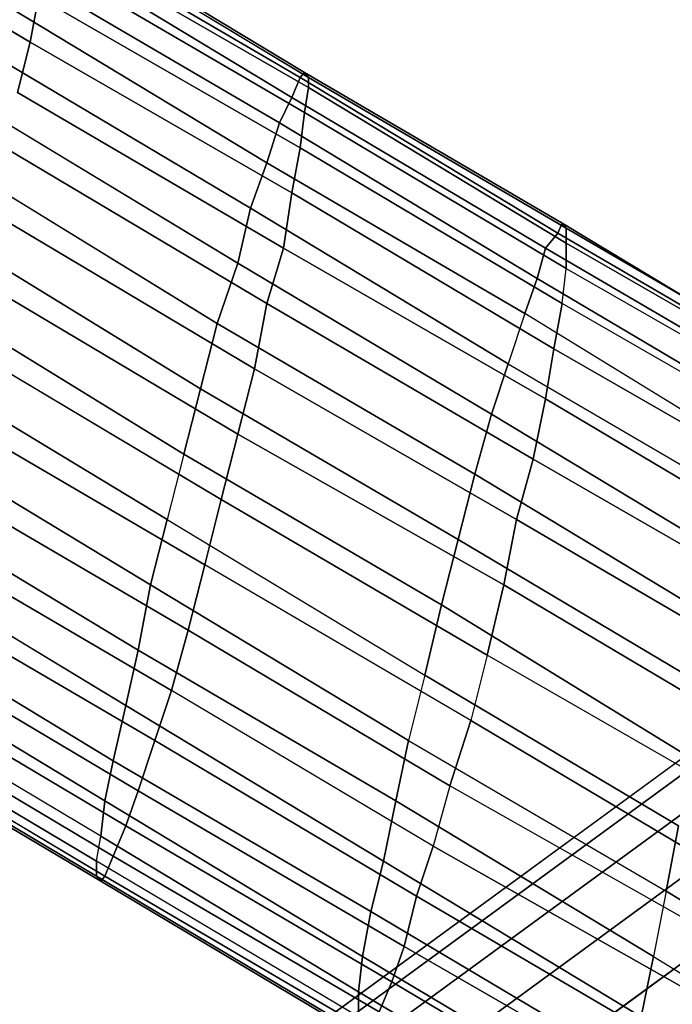
# Model space of a CAD drawing. Units: millimetres. Extents: x 48874 to 59900, y -3714 to 6039.
# Drawn here: x 51948 to 52070, y 2298 to 2482 of the extents above; entities that cross this region are included whole.
import ezdxf

# ---------------------------------------------------------------- set-up
doc = ezdxf.new("R2010")
doc.units = ezdxf.units.MM
doc.layers.add('МАФЫ НАШИ', color=7, linetype='Continuous')

# ---------------------------------------------------------------- blocks, each defined once
blk = doc.blocks.new('ноьбгшд')
at = {"layer": 'МАФЫ НАШИ', "color": 18, "lineweight": 25}
for p, q in [((51631.47, 2022.25), (53388.08, 3306.38)), ((53388.08, 3306.38), (51631.47, 2022.25)), ((51631.47, 2022.25), (53388.08, 3306.38)), ((53388.08, 3306.38), (51631.47, 2022.25)), ((51631.47, 2022.25), (53388.08, 3306.38)), ((53388.08, 3306.38), (51631.47, 2022.25)), ((51631.47, 2022.25), (53388.08, 3306.38)), ((53388.08, 3306.38), (51631.47, 2022.25)), ((53388.08, 3306.38), (51631.47, 2022.25)), ((51631.47, 2022.25), (53388.08, 3306.38)), ((53388.08, 3306.38), (51631.47, 2022.25)), ((51631.47, 2022.25), (53388.08, 3306.38)), ((51635.36, 2022.25), (53386.53, 3301.68)), ((53386.53, 3301.68), (51635.36, 2022.25)), ((51635.36, 2022.25), (53386.53, 3301.68)), ((53386.53, 3301.68), (51635.36, 2022.25)), ((51635.36, 2022.25), (53386.53, 3301.68)), ((53386.53, 3301.68), (51635.36, 2022.25)), ((51635.36, 2022.25), (53386.53, 3301.68)), ((53386.53, 3301.68), (51635.36, 2022.25)), ((51645.48, 2022.25), (53381.08, 3290.4)), ((53381.08, 3290.4), (51645.48, 2022.25)), ((51645.48, 2022.25), (53381.08, 3290.4)), ((53381.08, 3290.4), (51645.48, 2022.25)), ((51645.48, 2022.25), (53381.08, 3290.4)), ((53381.08, 3290.4), (51645.48, 2022.25)), ((51645.48, 2022.25), (53381.08, 3290.4)), ((53381.08, 3290.4), (51645.48, 2022.25)), ((51661.82, 2022.25), (53372.52, 3272.54)), ((53372.52, 3272.54), (51661.82, 2022.25)), ((51661.82, 2022.25), (53372.52, 3272.54)), ((53372.52, 3272.54), (51661.82, 2022.25)), ((51661.82, 2022.25), (53372.52, 3272.54)), ((53372.52, 3272.54), (51661.82, 2022.25)), ((51661.82, 2022.25), (53372.52, 3272.54)), ((53372.52, 3272.54), (51661.82, 2022.25)), ((51683.61, 2022.25), (53361.62, 3248.09)), ((53361.62, 3248.09), (51683.61, 2022.25)), ((51683.61, 2022.25), (53361.62, 3248.09)), ((53361.62, 3248.09), (51683.61, 2022.25)), ((51683.61, 2022.25), (53361.62, 3248.09)), ((53361.62, 3248.09), (51683.61, 2022.25)), ((51683.61, 2022.25), (53361.62, 3248.09)), ((53361.62, 3248.09), (51683.61, 2022.25)), ((51949.79, 2478.18), (51900.76, 2507.32)), ((51949.79, 2478.18), (51900.76, 2507.32)), ((51900.76, 2507.32), (51949.79, 2478.18)), ((51900.76, 2507.32), (51949.79, 2478.18)), ((52001.16, 2472.54), (51952.9, 2501.68)), ((52001.16, 2472.54), (51952.9, 2501.68)), ((52001.16, 2472.54), (51952.9, 2501.68)), ((51952.9, 2501.68), (52001.16, 2472.54)), ((51953.68, 2500.74), (52001.94, 2471.6)), ((51953.68, 2500.74), (52001.94, 2471.6)), ((52001.94, 2471.6), (51953.68, 2500.74)), ((52001.94, 2471.6), (51953.68, 2500.74)), ((51952.13, 2499.8), (52000.38, 2471.6)), ((51952.13, 2499.8), (52000.38, 2471.6)), ((52000.38, 2471.6), (51952.13, 2499.8)), ((51952.13, 2499.8), (52000.38, 2471.6)), ((51998.82, 2467.84), (51950.57, 2496.98)), ((51950.57, 2496.98), (51998.82, 2467.84)), ((51998.82, 2467.84), (51950.57, 2496.98)), ((51950.57, 2496.98), (51998.82, 2467.84)), ((51952.9, 2497.92), (52001.94, 2469.72)), ((52001.94, 2469.72), (51952.9, 2497.92)), ((51952.9, 2497.92), (52001.94, 2469.72)), ((51952.9, 2497.92), (52001.94, 2469.72)), ((51952.9, 2493.22), (52001.16, 2465.02)), ((51952.9, 2493.22), (52001.16, 2465.02)), ((52001.16, 2465.02), (51952.9, 2493.22)), ((52001.16, 2465.02), (51952.9, 2493.22)), ((51948.23, 2491.34), (51996.49, 2463.14)), ((51996.49, 2463.14), (51948.23, 2491.34)), ((51996.49, 2463.14), (51948.23, 2491.34)), ((51996.49, 2463.14), (51948.23, 2491.34)), ((51951.35, 2486.64), (51949.79, 2478.18)), ((51951.35, 2486.64), (51949.79, 2478.18)), ((51949.79, 2478.18), (51951.35, 2486.64)), ((51949.79, 2478.18), (51951.35, 2486.64)), ((52000.38, 2458.44), (51951.35, 2486.64)), ((52000.38, 2458.44), (51951.35, 2486.64)), ((51951.35, 2486.64), (52000.38, 2458.44)), ((51951.35, 2486.64), (52000.38, 2458.44)), ((51945.9, 2484.76), (51994.15, 2455.62)), ((51994.15, 2455.62), (51945.9, 2484.76)), ((51945.9, 2484.76), (51994.15, 2455.62)), ((51994.15, 2455.62), (51945.9, 2484.76)), ((51947.46, 2468.78), (51949.79, 2478.18)), ((51947.46, 2468.78), (51949.79, 2478.18)), ((51949.79, 2478.18), (51947.46, 2468.78)), ((51947.46, 2468.78), (51949.79, 2478.18)), ((51949.79, 2478.18), (51998.82, 2449.98)), ((51949.79, 2478.18), (51998.82, 2449.98)), ((51998.82, 2449.98), (51949.79, 2478.18)), ((51949.79, 2478.18), (51998.82, 2449.98)), ((51943.56, 2475.36), (51991.04, 2447.16)), ((51991.04, 2447.16), (51943.56, 2475.36)), ((51943.56, 2475.36), (51991.04, 2447.16)), ((51943.56, 2475.36), (51991.04, 2447.16)), ((52000.38, 2471.6), (51998.82, 2467.84)), ((52000.38, 2471.6), (51998.82, 2467.84)), ((52000.38, 2471.6), (51998.82, 2467.84)), ((51998.82, 2467.84), (52000.38, 2471.6)), ((52000.38, 2471.6), (52001.16, 2472.54)), ((52000.38, 2471.6), (52001.16, 2472.54)), ((52001.16, 2472.54), (52000.38, 2471.6)), ((52000.38, 2471.6), (52001.16, 2472.54)), ((52048.63, 2442.46), (52000.38, 2471.6)), ((52048.63, 2442.46), (52000.38, 2471.6)), ((52048.63, 2442.46), (52000.38, 2471.6)), ((52000.38, 2471.6), (52048.63, 2442.46)), ((52001.94, 2471.6), (52001.16, 2472.54)), ((52001.16, 2472.54), (52049.41, 2444.34)), ((52001.94, 2471.6), (52001.16, 2472.54)), ((52001.16, 2472.54), (52049.41, 2444.34)), ((52001.94, 2471.6), (52001.16, 2472.54)), ((52049.41, 2444.34), (52001.16, 2472.54)), ((52001.16, 2472.54), (52001.94, 2471.6)), ((52001.16, 2472.54), (52049.41, 2444.34)), ((52050.19, 2443.4), (52001.94, 2471.6)), ((52001.94, 2469.72), (52001.94, 2471.6)), ((52001.94, 2471.6), (52050.19, 2443.4)), ((52001.94, 2471.6), (52001.94, 2469.72)), ((52050.19, 2443.4), (52001.94, 2471.6)), ((52001.94, 2469.72), (52001.94, 2471.6)), ((52001.94, 2471.6), (52050.19, 2443.4)), ((52001.94, 2469.72), (52001.94, 2471.6)), ((52001.16, 2465.02), (52001.94, 2469.72)), ((52001.16, 2465.02), (52001.94, 2469.72)), ((52001.94, 2469.72), (52001.16, 2465.02)), ((52001.94, 2469.72), (52001.16, 2465.02)), ((52001.94, 2469.72), (52050.19, 2440.58)), ((52001.94, 2469.72), (52050.19, 2440.58)), ((52050.19, 2440.58), (52001.94, 2469.72)), ((52050.19, 2440.58), (52001.94, 2469.72)), ((51997.27, 2439.64), (51947.46, 2468.78)), ((51997.27, 2439.64), (51947.46, 2468.78)), ((51947.46, 2468.78), (51997.27, 2439.64)), ((51997.27, 2439.64), (51947.46, 2468.78)), ((51996.49, 2463.14), (51998.82, 2467.84)), ((51998.82, 2467.84), (51996.49, 2463.14)), ((51998.82, 2467.84), (51996.49, 2463.14)), ((51996.49, 2463.14), (51998.82, 2467.84)), ((51998.82, 2467.84), (52046.3, 2439.64)), ((51998.82, 2467.84), (52046.3, 2439.64)), ((52046.3, 2439.64), (51998.82, 2467.84)), ((51998.82, 2467.84), (52046.3, 2439.64)), ((51940.45, 2465.96), (51988.71, 2436.82)), ((51988.71, 2436.82), (51940.45, 2465.96)), ((51940.45, 2465.96), (51988.71, 2436.82)), ((51988.71, 2436.82), (51940.45, 2465.96)), ((52001.16, 2465.02), (52000.38, 2458.44)), ((52001.16, 2465.02), (52000.38, 2458.44)), ((52000.38, 2458.44), (52001.16, 2465.02)), ((52000.38, 2458.44), (52001.16, 2465.02)), ((52050.19, 2435.88), (52001.16, 2465.02)), ((52050.19, 2435.88), (52001.16, 2465.02)), ((52001.16, 2465.02), (52050.19, 2435.88)), ((52001.16, 2465.02), (52050.19, 2435.88)), ((51996.49, 2463.14), (51994.15, 2455.62)), ((51994.15, 2455.62), (51996.49, 2463.14)), ((51994.15, 2455.62), (51996.49, 2463.14)), ((51994.15, 2455.62), (51996.49, 2463.14)), ((52044.74, 2434), (51996.49, 2463.14)), ((51996.49, 2463.14), (52044.74, 2434)), ((52044.74, 2434), (51996.49, 2463.14)), ((51996.49, 2463.14), (52044.74, 2434)), ((51994.15, 2429.3), (51945.12, 2458.44)), ((51945.12, 2458.44), (51994.15, 2429.3)), ((51994.15, 2429.3), (51945.12, 2458.44)), ((51994.15, 2429.3), (51945.12, 2458.44)), ((51998.82, 2449.98), (52000.38, 2458.44)), ((51998.82, 2449.98), (52000.38, 2458.44)), ((52000.38, 2458.44), (51998.82, 2449.98)), ((51998.82, 2449.98), (52000.38, 2458.44)), ((52000.38, 2458.44), (52049.41, 2429.3)), ((52000.38, 2458.44), (52049.41, 2429.3)), ((52049.41, 2429.3), (52000.38, 2458.44)), ((52000.38, 2458.44), (52049.41, 2429.3)), ((51984.81, 2425.54), (51937.34, 2454.68)), ((51937.34, 2454.68), (51984.81, 2425.54)), ((51984.81, 2425.54), (51937.34, 2454.68)), ((51984.81, 2425.54), (51937.34, 2454.68)), ((51994.15, 2455.62), (51991.04, 2447.16)), ((51991.04, 2447.16), (51994.15, 2455.62)), ((51991.04, 2447.16), (51994.15, 2455.62)), ((51991.04, 2447.16), (51994.15, 2455.62)), ((51994.15, 2455.62), (52042.41, 2427.42)), ((52042.41, 2427.42), (51994.15, 2455.62)), ((51994.15, 2455.62), (52042.41, 2427.42)), ((52042.41, 2427.42), (51994.15, 2455.62)), ((51998.82, 2449.98), (51997.27, 2439.64)), ((51998.82, 2449.98), (51997.27, 2439.64)), ((51997.27, 2439.64), (51998.82, 2449.98)), ((51998.82, 2449.98), (51997.27, 2439.64)), ((52047.86, 2420.84), (51998.82, 2449.98)), ((52047.86, 2420.84), (51998.82, 2449.98)), ((51998.82, 2449.98), (52047.86, 2420.84)), ((52047.86, 2420.84), (51998.82, 2449.98)), ((51991.04, 2447.16), (51988.71, 2436.82)), ((51988.71, 2436.82), (51991.04, 2447.16)), ((51991.04, 2447.16), (51988.71, 2436.82)), ((51991.04, 2447.16), (51988.71, 2436.82)), ((51991.04, 2447.16), (52039.3, 2418.02)), ((52039.3, 2418.02), (51991.04, 2447.16)), ((52039.3, 2418.02), (51991.04, 2447.16)), ((52039.3, 2418.02), (51991.04, 2447.16)), ((51942.79, 2446.22), (51991.82, 2417.08)), ((51991.82, 2417.08), (51942.79, 2446.22)), ((51942.79, 2446.22), (51991.82, 2417.08)), ((51942.79, 2446.22), (51991.82, 2417.08)), ((52049.41, 2444.34), (52048.63, 2442.46)), ((52049.41, 2444.34), (52048.63, 2442.46)), ((52049.41, 2444.34), (52048.63, 2442.46)), ((52048.63, 2442.46), (52049.41, 2444.34)), ((52097.67, 2415.2), (52049.41, 2444.34)), ((52050.19, 2443.4), (52049.41, 2444.34)), ((52049.41, 2444.34), (52097.67, 2415.2)), ((52049.41, 2444.34), (52050.19, 2443.4)), ((52097.67, 2415.2), (52049.41, 2444.34)), ((52050.19, 2443.4), (52049.41, 2444.34)), ((52049.41, 2444.34), (52097.67, 2415.2)), ((52049.41, 2444.34), (52050.19, 2443.4)), ((52050.19, 2440.58), (52050.19, 2443.4)), ((52050.19, 2440.58), (52050.19, 2443.4)), ((52050.19, 2443.4), (52098.45, 2415.2)), ((52050.19, 2443.4), (52098.45, 2415.2)), ((52050.19, 2440.58), (52050.19, 2443.4)), ((52050.19, 2443.4), (52098.45, 2415.2)), ((52098.45, 2415.2), (52050.19, 2443.4)), ((52050.19, 2443.4), (52050.19, 2440.58)), ((51934.23, 2442.46), (51981.7, 2413.32)), ((51981.7, 2413.32), (51934.23, 2442.46)), ((51934.23, 2442.46), (51981.7, 2413.32)), ((51934.23, 2442.46), (51981.7, 2413.32)), ((52046.3, 2439.64), (52048.63, 2442.46)), ((52046.3, 2439.64), (52048.63, 2442.46)), ((52048.63, 2442.46), (52046.3, 2439.64)), ((52046.3, 2439.64), (52048.63, 2442.46)), ((52048.63, 2442.46), (52096.89, 2414.26)), ((52048.63, 2442.46), (52096.89, 2414.26)), ((52096.89, 2414.26), (52048.63, 2442.46)), ((52048.63, 2442.46), (52096.89, 2414.26)), ((51997.27, 2439.64), (51994.15, 2429.3)), ((51994.15, 2429.3), (51997.27, 2439.64)), ((51997.27, 2439.64), (51994.15, 2429.3)), ((51997.27, 2439.64), (51994.15, 2429.3)), ((52046.3, 2411.44), (51997.27, 2439.64)), ((51997.27, 2439.64), (52046.3, 2411.44)), ((52046.3, 2411.44), (51997.27, 2439.64)), ((52046.3, 2411.44), (51997.27, 2439.64)), ((52044.74, 2434), (52046.3, 2439.64)), ((52046.3, 2439.64), (52044.74, 2434)), ((52044.74, 2434), (52046.3, 2439.64)), ((52044.74, 2434), (52046.3, 2439.64)), ((52046.3, 2439.64), (52094.55, 2411.44)), ((52094.55, 2411.44), (52046.3, 2439.64)), ((52046.3, 2439.64), (52094.55, 2411.44)), ((52046.3, 2439.64), (52094.55, 2411.44)), ((52099.22, 2412.38), (52050.19, 2440.58)), ((52099.22, 2412.38), (52050.19, 2440.58)), ((52050.19, 2440.58), (52050.19, 2435.88)), ((52050.19, 2440.58), (52050.19, 2435.88)), ((52099.22, 2412.38), (52050.19, 2440.58)), ((52050.19, 2435.88), (52050.19, 2440.58)), ((52050.19, 2435.88), (52050.19, 2440.58)), ((52050.19, 2440.58), (52099.22, 2412.38)), ((51988.71, 2436.82), (51984.81, 2425.54)), ((51984.81, 2425.54), (51988.71, 2436.82)), ((51988.71, 2436.82), (51984.81, 2425.54)), ((51984.81, 2425.54), (51988.71, 2436.82)), ((51988.71, 2436.82), (52036.18, 2408.62)), ((52036.18, 2408.62), (51988.71, 2436.82)), ((51988.71, 2436.82), (52036.18, 2408.62)), ((51988.71, 2436.82), (52036.18, 2408.62)), ((52049.41, 2429.3), (52050.19, 2435.88)), ((52049.41, 2429.3), (52050.19, 2435.88)), ((52049.41, 2429.3), (52050.19, 2435.88)), ((52049.41, 2429.3), (52050.19, 2435.88)), ((52050.19, 2435.88), (52099.22, 2407.68)), ((52050.19, 2435.88), (52099.22, 2407.68)), ((52050.19, 2435.88), (52099.22, 2407.68)), ((52050.19, 2435.88), (52099.22, 2407.68)), ((51939.67, 2434), (51988.71, 2404.86)), ((51939.67, 2434), (51988.71, 2404.86)), ((51988.71, 2404.86), (51939.67, 2434)), ((51988.71, 2404.86), (51939.67, 2434)), ((52042.41, 2427.42), (52044.74, 2434)), ((52044.74, 2434), (52042.41, 2427.42)), ((52042.41, 2427.42), (52044.74, 2434)), ((52044.74, 2434), (52042.41, 2427.42)), ((52092.22, 2405.8), (52044.74, 2434)), ((52044.74, 2434), (52092.22, 2405.8)), ((52092.22, 2405.8), (52044.74, 2434)), ((52092.22, 2405.8), (52044.74, 2434)), ((51931.11, 2430.24), (51978.59, 2401.1)), ((51931.11, 2430.24), (51978.59, 2401.1)), ((51931.11, 2430.24), (51978.59, 2401.1)), ((51978.59, 2401.1), (51931.11, 2430.24)), ((51991.82, 2417.08), (51994.15, 2429.3)), ((51994.15, 2429.3), (51991.82, 2417.08)), ((51991.82, 2417.08), (51994.15, 2429.3)), ((51991.82, 2417.08), (51994.15, 2429.3)), ((51994.15, 2429.3), (52043.96, 2400.16)), ((52043.96, 2400.16), (51994.15, 2429.3)), ((51994.15, 2429.3), (52043.96, 2400.16)), ((51994.15, 2429.3), (52043.96, 2400.16)), ((52049.41, 2429.3), (52047.86, 2420.84)), ((52049.41, 2429.3), (52047.86, 2420.84)), ((52047.86, 2420.84), (52049.41, 2429.3)), ((52049.41, 2429.3), (52047.86, 2420.84)), ((52098.45, 2401.1), (52049.41, 2429.3)), ((52098.45, 2401.1), (52049.41, 2429.3)), ((52098.45, 2401.1), (52049.41, 2429.3)), ((52098.45, 2401.1), (52049.41, 2429.3)), ((52042.41, 2427.42), (52039.3, 2418.02)), ((52042.41, 2427.42), (52039.3, 2418.02)), ((52042.41, 2427.42), (52039.3, 2418.02)), ((52042.41, 2427.42), (52039.3, 2418.02)), ((52089.88, 2398.28), (52042.41, 2427.42)), ((52089.88, 2398.28), (52042.41, 2427.42)), ((52089.88, 2398.28), (52042.41, 2427.42)), ((52089.88, 2398.28), (52042.41, 2427.42)), ((51981.7, 2413.32), (51984.81, 2425.54)), ((51984.81, 2425.54), (51981.7, 2413.32)), ((51981.7, 2413.32), (51984.81, 2425.54)), ((51984.81, 2425.54), (51981.7, 2413.32)), ((52033.07, 2397.34), (51984.81, 2425.54)), ((51984.81, 2425.54), (52033.07, 2397.34)), ((52033.07, 2397.34), (51984.81, 2425.54)), ((52033.07, 2397.34), (51984.81, 2425.54)), ((51936.56, 2421.78), (51985.59, 2392.64)), ((51985.59, 2392.64), (51936.56, 2421.78)), ((51936.56, 2421.78), (51985.59, 2392.64)), ((51936.56, 2421.78), (51985.59, 2392.64)), ((52046.3, 2411.44), (52047.86, 2420.84)), ((52047.86, 2420.84), (52046.3, 2411.44)), ((52046.3, 2411.44), (52047.86, 2420.84)), ((52047.86, 2420.84), (52046.3, 2411.44)), ((52047.86, 2420.84), (52096.89, 2392.64)), ((52096.89, 2392.64), (52047.86, 2420.84)), ((52047.86, 2420.84), (52096.89, 2392.64)), ((52096.89, 2392.64), (52047.86, 2420.84)), ((51975.47, 2388.87), (51927.22, 2418.02)), ((51975.47, 2388.87), (51927.22, 2418.02)), ((51927.22, 2418.02), (51975.47, 2388.87)), ((51927.22, 2418.02), (51975.47, 2388.87)), ((52039.3, 2418.02), (52036.18, 2408.62)), ((52036.18, 2408.62), (52039.3, 2418.02)), ((52036.18, 2408.62), (52039.3, 2418.02)), ((52036.18, 2408.62), (52039.3, 2418.02)), ((52039.3, 2418.02), (52087.55, 2389.81)), ((52039.3, 2418.02), (52087.55, 2389.81)), ((52039.3, 2418.02), (52087.55, 2389.81)), ((52039.3, 2418.02), (52087.55, 2389.81)), ((51988.71, 2404.86), (51991.82, 2417.08)), ((51988.71, 2404.86), (51991.82, 2417.08)), ((51988.71, 2404.86), (51991.82, 2417.08)), ((51991.82, 2417.08), (51988.71, 2404.86)), ((51991.82, 2417.08), (52040.85, 2388.87)), ((51991.82, 2417.08), (52040.85, 2388.87)), ((51991.82, 2417.08), (52040.85, 2388.87)), ((52040.85, 2388.87), (51991.82, 2417.08)), ((51981.7, 2413.32), (51978.59, 2401.1)), ((51978.59, 2401.1), (51981.7, 2413.32)), ((51981.7, 2413.32), (51978.59, 2401.1)), ((51981.7, 2413.32), (51978.59, 2401.1)), ((52029.96, 2385.11), (51981.7, 2413.32)), ((51981.7, 2413.32), (52029.96, 2385.11)), ((52029.96, 2385.11), (51981.7, 2413.32)), ((51981.7, 2413.32), (52029.96, 2385.11)), ((52043.96, 2400.16), (52046.3, 2411.44)), ((52046.3, 2411.44), (52043.96, 2400.16)), ((52043.96, 2400.16), (52046.3, 2411.44)), ((52043.96, 2400.16), (52046.3, 2411.44)), ((52095.33, 2382.29), (52046.3, 2411.44)), ((52046.3, 2411.44), (52095.33, 2382.29)), ((52095.33, 2382.29), (52046.3, 2411.44)), ((52046.3, 2411.44), (52095.33, 2382.29)), ((51982.48, 2380.41), (51932.67, 2409.56)), ((51932.67, 2409.56), (51982.48, 2380.41)), ((51982.48, 2380.41), (51932.67, 2409.56)), ((51982.48, 2380.41), (51932.67, 2409.56)), ((52036.18, 2408.62), (52033.07, 2397.34)), ((52033.07, 2397.34), (52036.18, 2408.62)), ((52036.18, 2408.62), (52033.07, 2397.34)), ((52036.18, 2408.62), (52033.07, 2397.34)), ((52036.18, 2408.62), (52084.44, 2379.47)), ((52084.44, 2379.47), (52036.18, 2408.62)), ((52084.44, 2379.47), (52036.18, 2408.62)), ((52084.44, 2379.47), (52036.18, 2408.62)), ((51924.11, 2405.8), (51972.36, 2376.65)), ((51924.11, 2405.8), (51972.36, 2376.65)), ((51972.36, 2376.65), (51924.11, 2405.8)), ((51972.36, 2376.65), (51924.11, 2405.8)), ((51985.59, 2392.64), (51988.71, 2404.86)), ((51988.71, 2404.86), (51985.59, 2392.64)), ((51985.59, 2392.64), (51988.71, 2404.86)), ((51985.59, 2392.64), (51988.71, 2404.86)), ((52038.52, 2376.65), (51988.71, 2404.86)), ((51988.71, 2404.86), (52038.52, 2376.65)), ((52038.52, 2376.65), (51988.71, 2404.86)), ((51988.71, 2404.86), (52038.52, 2376.65)), ((51978.59, 2401.1), (51975.47, 2388.87)), ((51978.59, 2401.1), (51975.47, 2388.87)), ((51978.59, 2401.1), (51975.47, 2388.87)), ((51978.59, 2401.1), (51975.47, 2388.87)), ((51978.59, 2401.1), (52026.84, 2372.89)), ((52026.84, 2372.89), (51978.59, 2401.1)), ((51978.59, 2401.1), (52026.84, 2372.89)), ((52026.84, 2372.89), (51978.59, 2401.1)), ((52040.85, 2388.87), (52043.96, 2400.16)), ((52040.85, 2388.87), (52043.96, 2400.16)), ((52040.85, 2388.87), (52043.96, 2400.16)), ((52043.96, 2400.16), (52040.85, 2388.87)), ((52043.96, 2400.16), (52093, 2371.95)), ((52043.96, 2400.16), (52093, 2371.95)), ((52043.96, 2400.16), (52093, 2371.95)), ((52093, 2371.95), (52043.96, 2400.16)), ((51979.37, 2368.19), (51929.56, 2397.34)), ((51979.37, 2368.19), (51929.56, 2397.34)), ((51979.37, 2368.19), (51929.56, 2397.34)), ((51929.56, 2397.34), (51979.37, 2368.19)), ((52029.96, 2385.11), (52033.07, 2397.34)), ((52033.07, 2397.34), (52029.96, 2385.11)), ((52029.96, 2385.11), (52033.07, 2397.34)), ((52029.96, 2385.11), (52033.07, 2397.34)), ((52081.32, 2368.19), (52033.07, 2397.34)), ((52033.07, 2397.34), (52081.32, 2368.19)), ((52033.07, 2397.34), (52081.32, 2368.19)), ((52033.07, 2397.34), (52081.32, 2368.19)), ((51921.77, 2393.58), (51970.03, 2364.43)), ((51970.03, 2364.43), (51921.77, 2393.58)), ((51921.77, 2393.58), (51970.03, 2364.43)), ((51970.03, 2364.43), (51921.77, 2393.58)), ((51982.48, 2380.41), (51985.59, 2392.64)), ((51985.59, 2392.64), (51982.48, 2380.41)), ((51982.48, 2380.41), (51985.59, 2392.64)), ((51985.59, 2392.64), (51982.48, 2380.41)), ((51985.59, 2392.64), (52035.4, 2363.49)), ((52035.4, 2363.49), (51985.59, 2392.64)), ((51985.59, 2392.64), (52035.4, 2363.49)), ((52035.4, 2363.49), (51985.59, 2392.64)), ((51972.36, 2376.65), (51975.47, 2388.87)), ((51972.36, 2376.65), (51975.47, 2388.87)), ((51975.47, 2388.87), (51972.36, 2376.65)), ((51975.47, 2388.87), (51972.36, 2376.65)), ((51975.47, 2388.87), (52023.73, 2359.73)), ((51975.47, 2388.87), (52023.73, 2359.73)), ((51975.47, 2388.87), (52023.73, 2359.73)), ((51975.47, 2388.87), (52023.73, 2359.73)), ((52038.52, 2376.65), (52040.85, 2388.87)), ((52040.85, 2388.87), (52038.52, 2376.65)), ((52038.52, 2376.65), (52040.85, 2388.87)), ((52040.85, 2388.87), (52038.52, 2376.65)), ((52040.85, 2388.87), (52090.66, 2359.73)), ((52090.66, 2359.73), (52040.85, 2388.87)), ((52040.85, 2388.87), (52090.66, 2359.73)), ((52090.66, 2359.73), (52040.85, 2388.87)), ((51976.25, 2356.91), (51926.44, 2386.05)), ((51926.44, 2386.05), (51976.25, 2356.91)), ((51976.25, 2356.91), (51926.44, 2386.05)), ((51926.44, 2386.05), (51976.25, 2356.91)), ((52026.84, 2372.89), (52029.96, 2385.11)), ((52029.96, 2385.11), (52026.84, 2372.89)), ((52026.84, 2372.89), (52029.96, 2385.11)), ((52029.96, 2385.11), (52026.84, 2372.89)), ((52077.43, 2356.91), (52029.96, 2385.11)), ((52029.96, 2385.11), (52077.43, 2356.91)), ((52077.43, 2356.91), (52029.96, 2385.11)), ((52077.43, 2356.91), (52029.96, 2385.11)), ((51919.44, 2383.23), (51967.69, 2354.09)), ((51967.69, 2354.09), (51919.44, 2383.23)), ((51919.44, 2383.23), (51967.69, 2354.09)), ((51919.44, 2383.23), (51967.69, 2354.09)), ((51982.48, 2380.41), (51979.37, 2368.19)), ((51982.48, 2380.41), (51979.37, 2368.19)), ((51982.48, 2380.41), (51979.37, 2368.19)), ((51979.37, 2368.19), (51982.48, 2380.41)), ((52032.29, 2351.27), (51982.48, 2380.41)), ((52032.29, 2351.27), (51982.48, 2380.41)), ((52032.29, 2351.27), (51982.48, 2380.41)), ((52032.29, 2351.27), (51982.48, 2380.41)), ((51973.14, 2347.51), (51923.33, 2376.65)), ((51973.14, 2347.51), (51923.33, 2376.65)), ((51973.14, 2347.51), (51923.33, 2376.65)), ((51923.33, 2376.65), (51973.14, 2347.51)), ((51972.36, 2376.65), (51970.03, 2364.43)), ((51972.36, 2376.65), (51970.03, 2364.43)), ((51972.36, 2376.65), (51970.03, 2364.43)), ((51970.03, 2364.43), (51972.36, 2376.65)), ((52020.62, 2347.51), (51972.36, 2376.65)), ((52020.62, 2347.51), (51972.36, 2376.65)), ((52020.62, 2347.51), (51972.36, 2376.65)), ((51972.36, 2376.65), (52020.62, 2347.51)), ((52035.4, 2363.49), (52038.52, 2376.65)), ((52038.52, 2376.65), (52035.4, 2363.49)), ((52035.4, 2363.49), (52038.52, 2376.65)), ((52038.52, 2376.65), (52035.4, 2363.49)), ((52087.55, 2347.51), (52038.52, 2376.65)), ((52038.52, 2376.65), (52087.55, 2347.51)), ((52087.55, 2347.51), (52038.52, 2376.65)), ((52038.52, 2376.65), (52087.55, 2347.51)), ((51965.36, 2343.75), (51917.1, 2372.89)), ((51965.36, 2343.75), (51917.1, 2372.89)), ((51965.36, 2343.75), (51917.1, 2372.89)), ((51917.1, 2372.89), (51965.36, 2343.75)), ((52026.84, 2372.89), (52023.73, 2359.73)), ((52023.73, 2359.73), (52026.84, 2372.89)), ((52026.84, 2372.89), (52023.73, 2359.73)), ((52023.73, 2359.73), (52026.84, 2372.89)), ((52074.32, 2343.75), (52026.84, 2372.89)), ((52026.84, 2372.89), (52074.32, 2343.75)), ((52074.32, 2343.75), (52026.84, 2372.89)), ((52026.84, 2372.89), (52074.32, 2343.75)), ((51976.25, 2356.91), (51979.37, 2368.19)), ((51979.37, 2368.19), (51976.25, 2356.91)), ((51976.25, 2356.91), (51979.37, 2368.19)), ((51976.25, 2356.91), (51979.37, 2368.19)), ((51979.37, 2368.19), (52028.4, 2339.05)), ((52028.4, 2339.05), (51979.37, 2368.19)), ((51979.37, 2368.19), (52028.4, 2339.05)), ((51979.37, 2368.19), (52028.4, 2339.05)), ((51920.99, 2367.25), (51970.03, 2338.11)), ((51970.03, 2338.11), (51920.99, 2367.25)), ((51920.99, 2367.25), (51970.03, 2338.11)), ((51970.03, 2338.11), (51920.99, 2367.25)), ((51915.55, 2365.37), (51963.8, 2336.23)), ((51963.8, 2336.23), (51915.55, 2365.37)), ((51915.55, 2365.37), (51963.8, 2336.23)), ((51915.55, 2365.37), (51963.8, 2336.23)), ((51970.03, 2364.43), (51967.69, 2354.09)), ((51967.69, 2354.09), (51970.03, 2364.43)), ((51970.03, 2364.43), (51967.69, 2354.09)), ((51967.69, 2354.09), (51970.03, 2364.43)), ((51970.03, 2364.43), (52018.28, 2336.23)), ((51970.03, 2364.43), (52018.28, 2336.23)), ((51970.03, 2364.43), (52018.28, 2336.23)), ((52018.28, 2336.23), (51970.03, 2364.43)), ((52035.4, 2363.49), (52032.29, 2351.27)), ((52035.4, 2363.49), (52032.29, 2351.27)), ((52035.4, 2363.49), (52032.29, 2351.27)), ((52035.4, 2363.49), (52032.29, 2351.27)), ((52084.44, 2335.29), (52035.4, 2363.49)), ((52084.44, 2335.29), (52035.4, 2363.49)), ((52084.44, 2335.29), (52035.4, 2363.49)), ((52084.44, 2335.29), (52035.4, 2363.49)), ((51967.69, 2331.53), (51918.66, 2360.67)), ((51918.66, 2360.67), (51967.69, 2331.53)), ((51967.69, 2331.53), (51918.66, 2360.67)), ((51918.66, 2360.67), (51967.69, 2331.53)), ((51963.02, 2329.65), (51913.99, 2358.79)), ((51963.02, 2329.65), (51913.99, 2358.79)), ((51963.02, 2329.65), (51913.99, 2358.79)), ((51963.02, 2329.65), (51913.99, 2358.79)), ((52023.73, 2359.73), (52020.62, 2347.51)), ((52023.73, 2359.73), (52020.62, 2347.51)), ((52023.73, 2359.73), (52020.62, 2347.51)), ((52023.73, 2359.73), (52020.62, 2347.51)), ((52023.73, 2359.73), (52071.21, 2331.53)), ((52071.21, 2331.53), (52023.73, 2359.73)), ((52023.73, 2359.73), (52071.21, 2331.53)), ((52071.21, 2331.53), (52023.73, 2359.73)), ((51976.25, 2356.91), (51973.14, 2347.51)), ((51976.25, 2356.91), (51973.14, 2347.51)), ((51976.25, 2356.91), (51973.14, 2347.51)), ((51973.14, 2347.51), (51976.25, 2356.91)), ((52025.29, 2327.77), (51976.25, 2356.91)), ((52025.29, 2327.77), (51976.25, 2356.91)), ((52025.29, 2327.77), (51976.25, 2356.91)), ((52025.29, 2327.77), (51976.25, 2356.91)), ((51965.36, 2325.89), (51916.32, 2355.03)), ((51916.32, 2355.03), (51965.36, 2325.89)), ((51965.36, 2325.89), (51916.32, 2355.03)), ((51916.32, 2355.03), (51965.36, 2325.89)), ((51913.21, 2354.09), (51962.24, 2324.95)), ((51962.24, 2324.95), (51913.21, 2354.09)), ((51913.21, 2354.09), (51962.24, 2324.95)), ((51962.24, 2324.95), (51913.21, 2354.09)), ((51967.69, 2354.09), (51965.36, 2343.75)), ((51965.36, 2343.75), (51967.69, 2354.09)), ((51967.69, 2354.09), (51965.36, 2343.75)), ((51967.69, 2354.09), (51965.36, 2343.75)), ((51967.69, 2354.09), (52015.95, 2324.95)), ((52015.95, 2324.95), (51967.69, 2354.09)), ((51967.69, 2354.09), (52015.95, 2324.95)), ((52015.95, 2324.95), (51967.69, 2354.09)), ((51913.21, 2351.27), (51962.24, 2322.13)), ((51962.24, 2322.13), (51913.21, 2351.27)), ((51913.21, 2351.27), (51962.24, 2322.13)), ((51962.24, 2322.13), (51913.21, 2351.27)), ((51914.77, 2351.27), (51963.8, 2322.13)), ((51963.8, 2322.13), (51914.77, 2351.27)), ((51963.8, 2322.13), (51914.77, 2351.27)), ((51963.8, 2322.13), (51914.77, 2351.27)), ((52028.4, 2339.05), (52032.29, 2351.27)), ((52032.29, 2351.27), (52028.4, 2339.05)), ((52028.4, 2339.05), (52032.29, 2351.27)), ((52028.4, 2339.05), (52032.29, 2351.27)), ((52081.32, 2322.13), (52032.29, 2351.27)), ((52032.29, 2351.27), (52081.32, 2322.13)), ((52032.29, 2351.27), (52081.32, 2322.13)), ((52032.29, 2351.27), (52081.32, 2322.13)), ((51913.99, 2350.33), (51963.02, 2321.19)), ((51963.02, 2321.19), (51913.99, 2350.33)), ((51913.99, 2350.33), (51963.02, 2321.19)), ((51963.02, 2321.19), (51913.99, 2350.33)), ((51970.03, 2338.11), (51973.14, 2347.51)), ((51973.14, 2347.51), (51970.03, 2338.11)), ((51970.03, 2338.11), (51973.14, 2347.51)), ((51973.14, 2347.51), (51970.03, 2338.11)), ((51973.14, 2347.51), (52022.17, 2318.37)), ((52022.17, 2318.37), (51973.14, 2347.51)), ((51973.14, 2347.51), (52022.17, 2318.37)), ((52022.17, 2318.37), (51973.14, 2347.51)), ((52018.28, 2336.23), (52020.62, 2347.51)), ((52018.28, 2336.23), (52020.62, 2347.51)), ((52020.62, 2347.51), (52018.28, 2336.23)), ((52018.28, 2336.23), (52020.62, 2347.51)), ((52020.62, 2347.51), (52068.87, 2319.31)), ((52020.62, 2347.51), (52068.87, 2319.31)), ((52020.62, 2347.51), (52068.87, 2319.31)), ((52020.62, 2347.51), (52068.87, 2319.31)), ((51963.8, 2336.23), (51965.36, 2343.75)), ((51963.8, 2336.23), (51965.36, 2343.75)), ((51963.8, 2336.23), (51965.36, 2343.75)), ((51965.36, 2343.75), (51963.8, 2336.23)), ((51965.36, 2343.75), (52013.61, 2315.55)), ((52013.61, 2315.55), (51965.36, 2343.75)), ((51965.36, 2343.75), (52013.61, 2315.55)), ((51965.36, 2343.75), (52013.61, 2315.55)), ((52028.4, 2339.05), (52025.29, 2327.77)), ((52028.4, 2339.05), (52025.29, 2327.77)), ((52028.4, 2339.05), (52025.29, 2327.77)), ((52028.4, 2339.05), (52025.29, 2327.77)), ((52078.21, 2310.85), (52028.4, 2339.05)), ((52078.21, 2310.85), (52028.4, 2339.05)), ((52078.21, 2310.85), (52028.4, 2339.05)), ((52078.21, 2310.85), (52028.4, 2339.05)), ((51970.03, 2338.11), (51967.69, 2331.53)), ((51967.69, 2331.53), (51970.03, 2338.11)), ((51970.03, 2338.11), (51967.69, 2331.53)), ((51967.69, 2331.53), (51970.03, 2338.11)), ((52019.84, 2308.97), (51970.03, 2338.11)), ((51970.03, 2338.11), (52019.84, 2308.97)), ((52019.84, 2308.97), (51970.03, 2338.11)), ((51970.03, 2338.11), (52019.84, 2308.97)), ((51963.8, 2336.23), (51963.02, 2329.65)), ((51963.02, 2329.65), (51963.8, 2336.23)), ((51963.8, 2336.23), (51963.02, 2329.65)), ((51963.8, 2336.23), (51963.02, 2329.65)), ((52012.05, 2307.09), (51963.8, 2336.23)), ((52012.05, 2307.09), (51963.8, 2336.23)), ((52012.05, 2307.09), (51963.8, 2336.23)), ((51963.8, 2336.23), (52012.05, 2307.09)), ((52018.28, 2336.23), (52015.95, 2324.95)), ((52018.28, 2336.23), (52015.95, 2324.95)), ((52018.28, 2336.23), (52015.95, 2324.95)), ((52015.95, 2324.95), (52018.28, 2336.23)), ((52066.54, 2307.09), (52018.28, 2336.23)), ((52066.54, 2307.09), (52018.28, 2336.23)), ((52066.54, 2307.09), (52018.28, 2336.23)), ((52018.28, 2336.23), (52066.54, 2307.09)), ((51967.69, 2331.53), (51965.36, 2325.89)), ((51965.36, 2325.89), (51967.69, 2331.53)), ((51967.69, 2331.53), (51965.36, 2325.89)), ((51967.69, 2331.53), (51965.36, 2325.89)), ((51967.69, 2331.53), (52017.5, 2302.39)), ((52017.5, 2302.39), (51967.69, 2331.53)), ((52017.5, 2302.39), (51967.69, 2331.53)), ((52017.5, 2302.39), (51967.69, 2331.53)), ((52071.21, 2331.53), (52068.87, 2319.31)), ((52068.87, 2319.31), (52071.21, 2331.53)), ((52071.21, 2331.53), (52068.87, 2319.31)), ((52068.87, 2319.31), (52071.21, 2331.53)), ((51962.24, 2324.95), (51963.02, 2329.65)), ((51962.24, 2324.95), (51963.02, 2329.65)), ((51962.24, 2324.95), (51963.02, 2329.65)), ((51962.24, 2324.95), (51963.02, 2329.65)), ((52011.28, 2300.51), (51963.02, 2329.65)), ((51963.02, 2329.65), (52011.28, 2300.51)), ((51963.02, 2329.65), (52011.28, 2300.51)), ((51963.02, 2329.65), (52011.28, 2300.51)), ((52022.17, 2318.37), (52025.29, 2327.77)), ((52025.29, 2327.77), (52022.17, 2318.37)), ((52022.17, 2318.37), (52025.29, 2327.77)), ((52022.17, 2318.37), (52025.29, 2327.77)), ((52025.29, 2327.77), (52075.1, 2299.57)), ((52075.1, 2299.57), (52025.29, 2327.77)), ((52025.29, 2327.77), (52075.1, 2299.57)), ((52025.29, 2327.77), (52075.1, 2299.57)), ((51965.36, 2325.89), (51963.8, 2322.13)), ((51963.8, 2322.13), (51965.36, 2325.89)), ((51965.36, 2325.89), (51963.8, 2322.13)), ((51965.36, 2325.89), (51963.8, 2322.13)), ((52015.17, 2296.75), (51965.36, 2325.89)), ((51965.36, 2325.89), (52015.17, 2296.75)), ((52015.17, 2296.75), (51965.36, 2325.89)), ((51965.36, 2325.89), (52015.17, 2296.75)), ((52011.28, 2295.81), (51962.24, 2324.95)), ((51962.24, 2324.95), (51962.24, 2322.13)), ((51962.24, 2322.13), (51962.24, 2324.95)), ((52011.28, 2295.81), (51962.24, 2324.95)), ((52011.28, 2295.81), (51962.24, 2324.95)), ((51962.24, 2324.95), (51962.24, 2322.13)), ((51962.24, 2322.13), (51962.24, 2324.95)), ((52011.28, 2295.81), (51962.24, 2324.95)), ((52015.95, 2324.95), (52013.61, 2315.55)), ((52013.61, 2315.55), (52015.95, 2324.95)), ((52015.95, 2324.95), (52013.61, 2315.55)), ((52013.61, 2315.55), (52015.95, 2324.95)), ((52015.95, 2324.95), (52064.2, 2295.81)), ((52015.95, 2324.95), (52064.2, 2295.81)), ((52015.95, 2324.95), (52064.2, 2295.81)), ((52064.2, 2295.81), (52015.95, 2324.95)), ((51962.24, 2322.13), (52011.28, 2292.99)), ((52011.28, 2292.99), (51962.24, 2322.13)), ((51962.24, 2322.13), (51963.02, 2321.19)), ((51963.02, 2321.19), (51962.24, 2322.13)), ((51962.24, 2322.13), (52011.28, 2292.99)), ((52011.28, 2292.99), (51962.24, 2322.13)), ((51962.24, 2322.13), (51963.02, 2321.19)), ((51963.02, 2321.19), (51962.24, 2322.13)), ((51963.02, 2321.19), (51963.8, 2322.13)), ((51963.8, 2322.13), (51963.02, 2321.19)), ((51963.02, 2321.19), (51963.8, 2322.13)), ((51963.8, 2322.13), (51963.02, 2321.19)), ((51963.8, 2322.13), (52013.61, 2292.99)), ((52013.61, 2292.99), (51963.8, 2322.13)), ((51963.8, 2322.13), (52013.61, 2292.99)), ((52013.61, 2292.99), (51963.8, 2322.13)), ((51963.02, 2321.19), (52012.05, 2292.05)), ((52012.05, 2292.05), (51963.02, 2321.19)), ((51963.02, 2321.19), (52012.05, 2292.05)), ((52012.05, 2292.05), (51963.02, 2321.19)), ((52022.17, 2318.37), (52019.84, 2308.97)), ((52019.84, 2308.97), (52022.17, 2318.37)), ((52022.17, 2318.37), (52019.84, 2308.97)), ((52019.84, 2308.97), (52022.17, 2318.37)), ((52071.98, 2289.23), (52022.17, 2318.37)), ((52022.17, 2318.37), (52071.98, 2289.23)), ((52071.98, 2289.23), (52022.17, 2318.37)), ((52071.98, 2289.23), (52022.17, 2318.37)), ((52068.87, 2319.31), (52066.54, 2307.09)), ((52068.87, 2319.31), (52066.54, 2307.09)), ((52068.87, 2319.31), (52066.54, 2307.09)), ((52068.87, 2319.31), (52066.54, 2307.09)), ((52068.87, 2319.31), (52117.12, 2290.17)), ((52117.12, 2290.17), (52068.87, 2319.31)), ((52068.87, 2319.31), (52117.12, 2290.17)), ((52117.12, 2290.17), (52068.87, 2319.31)), ((52013.61, 2315.55), (52012.05, 2307.09)), ((52012.05, 2307.09), (52013.61, 2315.55)), ((52013.61, 2315.55), (52012.05, 2307.09)), ((52013.61, 2315.55), (52012.05, 2307.09)), ((52062.64, 2286.41), (52013.61, 2315.55)), ((52013.61, 2315.55), (52062.64, 2286.41)), ((52062.64, 2286.41), (52013.61, 2315.55)), ((52013.61, 2315.55), (52062.64, 2286.41)), ((52019.84, 2308.97), (52017.5, 2302.39)), ((52017.5, 2302.39), (52019.84, 2308.97)), ((52019.84, 2308.97), (52017.5, 2302.39)), ((52019.84, 2308.97), (52017.5, 2302.39)), ((52068.87, 2280.77), (52019.84, 2308.97)), ((52019.84, 2308.97), (52068.87, 2280.77)), ((52068.87, 2280.77), (52019.84, 2308.97)), ((52068.87, 2280.77), (52019.84, 2308.97)), ((52011.28, 2300.51), (52012.05, 2307.09)), ((52011.28, 2300.51), (52012.05, 2307.09)), ((52011.28, 2300.51), (52012.05, 2307.09)), ((52012.05, 2307.09), (52011.28, 2300.51)), ((52012.05, 2307.09), (52061.09, 2277.95)), ((52061.09, 2277.95), (52012.05, 2307.09)), ((52012.05, 2307.09), (52061.09, 2277.95)), ((52012.05, 2307.09), (52061.09, 2277.95)), ((52064.2, 2295.81), (52066.54, 2307.09)), ((52064.2, 2295.81), (52066.54, 2307.09)), ((52066.54, 2307.09), (52064.2, 2295.81)), ((52064.2, 2295.81), (52066.54, 2307.09)), ((52066.54, 2307.09), (52114.01, 2277.95)), ((52066.54, 2307.09), (52114.01, 2277.95)), ((52066.54, 2307.09), (52114.01, 2277.95)), ((52066.54, 2307.09), (52114.01, 2277.95)), ((52017.5, 2302.39), (52015.17, 2296.75)), ((52017.5, 2302.39), (52015.17, 2296.75)), ((52015.17, 2296.75), (52017.5, 2302.39)), ((52015.17, 2296.75), (52017.5, 2302.39)), ((52066.54, 2273.25), (52017.5, 2302.39)), ((52066.54, 2273.25), (52017.5, 2302.39)), ((52017.5, 2302.39), (52066.54, 2273.25)), ((52017.5, 2302.39), (52066.54, 2273.25)), ((52060.31, 2271.37), (52011.28, 2300.51)), ((52011.28, 2300.51), (52011.28, 2295.81)), ((52011.28, 2295.81), (52011.28, 2300.51)), ((52060.31, 2271.37), (52011.28, 2300.51)), ((52060.31, 2271.37), (52011.28, 2300.51)), ((52011.28, 2300.51), (52011.28, 2295.81)), ((52011.28, 2300.51), (52011.28, 2295.81)), ((52011.28, 2300.51), (52060.31, 2271.37))]:
    blk.add_line(p, q, dxfattribs=at)
at = {"layer": 'МАФЫ НАШИ', "lineweight": 25}
blk.add_open_spline([(56224.17, -1263.02), (56179.31, -1179.88), (56074.62, -985.9), (55876.29, -703.5), (55447.85, -118.12), (54708.61, -472.57), (53933.53, -578.97), (53448, -1107.91), (52685.82, -1545.6), (51936.97, -1679.92), (51085.18, -1734.76), (50486.06, -1110.12), (49999.38, -149.96), (50310.68, 877.58), (50133.77, 2062.25), (49393.53, 2227.41), (48848.2, 2679.88), (48958.8, 3690.49), (49005.83, 4658.9), (50089, 5272.17), (50904.41, 6317.19), (51807.31, 5429.16), (51755.05, 4625.65), (52116.37, 3414.03), (52682.89, 3920.07), (52897.97, 4479.52), (53413.33, 4511.53), (53875.34, 4418.96), (53977.92, 3897.36), (54441.61, 3820.21), (54865.96, 3979.31), (55196.29, 4287.88), (55846.59, 4525.46), (56934.06, 4513.54), (58121.69, 3838.06), (58918.6, 2708.98), (58833.79, 1716.86), (58465.39, 1274.22), (58564.59, 769.74), (58639.79, 612.82)], degree=3, knots=[0, 0, 0, 0, 239.895714, 559.766313, 910.523521, 2028.513679, 2435.450724, 3214.496659, 3844.040012, 4895.573538, 5430.430147, 6258.039883, 7065.04136, 7971.289628, 8831.229609, 9502.620349, 10027.437615, 10561.220354, 11795.345224, 12842.923329, 13917.090402, 14686.033884, 15496.85018, 15942.478429, 16546.016707, 16972.525556, 17437.893135, 17931.906984, 18206.193177, 18592.391527, 19092.490058, 19517.633247, 19798.679492, 21183.937739, 22522.229975, 23472.211701, 23958.520292, 24873.515769, 25213.114178, 25213.114178, 25213.114178, 25213.114178], dxfattribs=at)

msp = doc.modelspace()

# ---------------------------------------------------------------- block references
at = {"layer": 'МАФЫ НАШИ'}
msp.add_blockref('ноьбгшд', (0, 0), dxfattribs=at)

doc.saveas('drawing.dxf')
